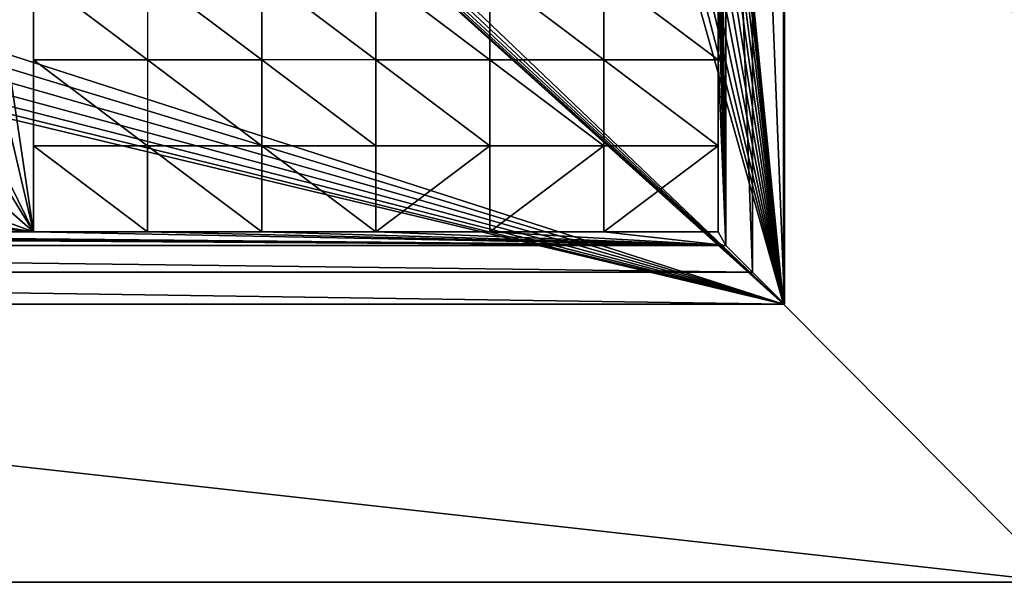
# Model space of a CAD drawing. Units: millimetres. Extents: x 1707 to 2707, y 164 to 864.
# Drawn here: x 2020 to 2197, y 164 to 265 of the extents above; entities that cross this region are included whole.
import ezdxf

# ---------------------------------------------------------------- set-up
doc = ezdxf.new("R2010")
doc.units = ezdxf.units.MM
doc.header["$LTSCALE"] = 25.4
doc.layers.get('0').update_dxf_attribs({"true_color": 0xff5454})

# ---------------------------------------------------------------- blocks, each defined once
blk = doc.blocks.new('Group#102')
at = {"color": 7, "true_color": 0xeae9ee}
for p, q in [((400.2, 0, 19.7), (400.2, 149.89, 19.7)), ((400.2, 0, 19.7), (400.2, 149.89, 19.7)), ((400.2, 0), (400.2, 149.89)), ((400.2, 0), (400.2, 149.89)), ((394.41, 5.79, 19.7), (394.41, 144.09, 19.7)), ((394.41, 5.79), (394.41, 144.09)), ((394.41, 5.79), (394.41, 144.09)), ((394.41, 5.79, 19.7), (394.41, 144.09, 19.7)), ((394.41, 5.79), (394.41, 144.09)), ((389.65, 10.55, 19.7), (389.65, 139.34, 19.7)), ((389.65, 10.55), (389.65, 139.34)), ((389.65, 10.55, 19.7), (389.65, 139.34, 19.7)), ((389.65, 10.55), (389.65, 139.34)), ((265.12, 59.46, 19.7), (265.12, 43.98, 19.7)), ((265.12, 59.46, 19.7), (265.12, 43.98, 19.7)), ((285.64, 59.46, 19.7), (285.64, 43.98, 19.7)), ((285.64, 59.46, 19.7), (285.64, 43.98, 19.7)), ((306.16, 59.46, 19.7), (306.16, 43.98, 19.7)), ((306.16, 59.46, 19.7), (306.16, 43.98, 19.7)), ((326.68, 43.98, 19.7), (326.68, 59.46, 19.7)), ((326.68, 43.98, 19.7), (326.68, 59.46, 19.7)), ((347.19, 43.98, 19.7), (347.19, 59.46, 19.7)), ((347.19, 43.98, 12), (347.19, 59.46, 12)), ((347.19, 43.98, 19.7), (347.19, 59.46, 19.7)), ((347.19, 43.98, 19.7), (347.19, 59.46, 19.7)), ((367.71, 43.98, 19.7), (367.71, 59.46, 19.7)), ((367.71, 43.98, 19.7), (367.71, 59.46, 19.7)), ((367.71, 43.98, 12), (367.71, 59.46, 12)), ((367.71, 43.98, 19.7), (367.71, 59.46, 19.7)), ((388.23, 43.98, 19.7), (388.23, 59.46, 19.7)), ((388.23, 43.98, 19.7), (388.23, 59.46, 19.7)), ((388.23, 43.98, 12), (388.23, 59.46, 12)), ((388.23, 43.98, 19.7), (388.23, 59.46, 19.7)), ((265.12, 28.49, 19.7), (265.12, 43.98, 19.7)), ((285.64, 43.98, 19.7), (265.12, 43.98, 19.7)), ((265.12, 28.49, 19.7), (265.12, 43.98, 19.7)), ((285.64, 43.98, 19.7), (265.12, 43.98, 19.7)), ((285.64, 43.98, 19.7), (285.64, 28.49, 19.7)), ((285.64, 43.98, 19.7), (285.64, 28.49, 19.7)), ((306.16, 43.98, 19.7), (285.64, 43.98, 19.7)), ((306.16, 43.98, 19.7), (285.64, 43.98, 19.7)), ((306.16, 28.49, 19.7), (306.16, 43.98, 19.7)), ((326.68, 43.98, 19.7), (306.16, 43.98, 19.7)), ((326.68, 43.98, 19.7), (306.16, 43.98, 19.7)), ((306.16, 28.49, 19.7), (306.16, 43.98, 19.7)), ((326.68, 28.49, 19.7), (326.68, 43.98, 19.7)), ((326.68, 43.98, 19.7), (347.19, 43.98, 19.7)), ((326.68, 28.49, 19.7), (326.68, 43.98, 19.7)), ((326.68, 43.98, 19.7), (347.19, 43.98, 19.7)), ((347.19, 43.98, 19.7), (347.19, 43.98, 12)), ((347.19, 28.49, 19.7), (347.19, 43.98, 19.7)), ((347.19, 28.49, 12), (347.19, 43.98, 12)), ((347.19, 43.98, 19.7), (347.19, 43.98, 12)), ((347.19, 28.49, 19.7), (347.19, 43.98, 19.7)), ((347.19, 43.98, 19.7), (367.71, 43.98, 19.7)), ((347.19, 28.49, 19.7), (347.19, 43.98, 19.7)), ((347.19, 43.98, 19.7), (367.71, 43.98, 19.7)), ((367.71, 28.49, 19.7), (367.71, 43.98, 19.7)), ((367.71, 28.49, 19.7), (367.71, 43.98, 19.7)), ((367.71, 28.49, 12), (367.71, 43.98, 12)), ((367.71, 43.98, 19.7), (367.71, 43.98, 12)), ((367.71, 43.98, 19.7), (367.71, 43.98, 12)), ((367.71, 28.49, 19.7), (367.71, 43.98, 19.7)), ((367.71, 43.98, 19.7), (388.23, 43.98, 19.7)), ((367.71, 43.98, 19.7), (388.23, 43.98, 19.7)), ((388.23, 28.49, 19.7), (388.23, 43.98, 19.7)), ((388.23, 43.98, 19.7), (388.23, 43.98, 12)), ((388.23, 28.49, 19.7), (388.23, 43.98, 19.7)), ((388.23, 28.49, 12), (388.23, 43.98, 12)), ((388.23, 43.98, 19.7), (388.23, 43.98, 12)), ((388.23, 28.49, 19.7), (388.23, 43.98, 19.7)), ((265.12, 28.49, 19.7), (265.12, 13.01, 19.7)), ((285.64, 28.49, 19.7), (265.12, 28.49, 19.7)), ((265.12, 28.49, 19.7), (265.12, 13.01, 19.7)), ((285.64, 28.49, 19.7), (265.12, 28.49, 19.7)), ((285.64, 28.49, 19.7), (285.64, 13.01, 19.7)), ((306.16, 28.49, 19.7), (285.64, 28.49, 19.7)), ((285.64, 28.49, 19.7), (285.64, 13.01, 19.7)), ((306.16, 28.49, 19.7), (285.64, 28.49, 19.7)), ((306.16, 28.49, 19.7), (306.16, 13.01, 19.7)), ((326.68, 28.49, 19.7), (306.16, 28.49, 19.7)), ((306.16, 28.49, 19.7), (306.16, 13.01, 19.7)), ((326.68, 28.49, 19.7), (306.16, 28.49, 19.7)), ((326.68, 13.01, 19.7), (326.68, 28.49, 19.7)), ((326.68, 28.49, 19.7), (347.19, 28.49, 19.7)), ((326.68, 13.01, 19.7), (326.68, 28.49, 19.7)), ((326.68, 28.49, 19.7), (347.19, 28.49, 19.7)), ((347.19, 28.49, 19.7), (347.19, 28.49, 12)), ((347.19, 13.01, 19.7), (347.19, 28.49, 19.7)), ((347.19, 28.49, 19.7), (367.71, 28.49, 19.7)), ((347.19, 13.01, 19.7), (347.19, 28.49, 19.7)), ((347.19, 28.49, 19.7), (367.71, 28.49, 19.7)), ((347.19, 13.01, 19.7), (347.19, 28.49, 19.7)), ((347.19, 13.01, 12), (347.19, 28.49, 12)), ((347.19, 28.49, 19.7), (347.19, 28.49, 12)), ((367.71, 13.01, 19.7), (367.71, 28.49, 19.7)), ((367.71, 13.01, 12), (367.71, 28.49, 12)), ((367.71, 28.49, 19.7), (367.71, 28.49, 12)), ((367.71, 13.01, 19.7), (367.71, 28.49, 19.7)), ((367.71, 28.49, 19.7), (367.71, 28.49, 12)), ((367.71, 13.01, 19.7), (367.71, 28.49, 19.7)), ((367.71, 28.49, 19.7), (388.23, 28.49, 19.7)), ((367.71, 28.49, 19.7), (388.23, 28.49, 19.7)), ((388.23, 13.01, 19.7), (388.23, 28.49, 19.7)), ((388.23, 28.49, 19.7), (388.23, 28.49, 12)), ((388.23, 13.01, 19.7), (388.23, 28.49, 19.7)), ((388.23, 13.01, 19.7), (388.23, 28.49, 19.7)), ((388.23, 13.01, 12), (388.23, 28.49, 12)), ((388.23, 28.49, 19.7), (388.23, 28.49, 12)), ((260.12, 13.01, 19.7), (265.12, 13.01, 19.7)), ((260.12, 13.01, 12), (265.12, 13.01, 12)), ((265.12, 13.01, 19.7), (285.64, 13.01, 19.7)), ((265.12, 13.01, 19.7), (285.64, 13.01, 19.7)), ((265.12, 13.01, 19.7), (285.64, 13.01, 19.7)), ((265.12, 13.01, 19.7), (265.12, 13.01, 12)), ((265.12, 13.01, 12), (285.64, 13.01, 12)), ((265.12, 13.01, 19.7), (265.12, 13.01, 12)), ((285.64, 13.01, 19.7), (306.16, 13.01, 19.7)), ((285.64, 13.01, 19.7), (306.16, 13.01, 19.7)), ((285.64, 13.01, 19.7), (306.16, 13.01, 19.7)), ((285.64, 13.01, 19.7), (285.64, 13.01, 12)), ((285.64, 13.01, 12), (306.16, 13.01, 12)), ((285.64, 13.01, 19.7), (285.64, 13.01, 12)), ((306.16, 13.01, 19.7), (326.68, 13.01, 19.7)), ((306.16, 13.01, 19.7), (326.68, 13.01, 19.7)), ((306.16, 13.01, 19.7), (326.68, 13.01, 19.7)), ((306.16, 13.01, 12), (326.68, 13.01, 12)), ((306.16, 13.01, 19.7), (306.16, 13.01, 12)), ((306.16, 13.01, 19.7), (306.16, 13.01, 12)), ((347.19, 13.01, 19.7), (326.68, 13.01, 19.7)), ((347.19, 13.01, 19.7), (326.68, 13.01, 19.7)), ((326.68, 13.01, 19.7), (326.68, 13.01, 12)), ((347.19, 13.01, 19.7), (326.68, 13.01, 19.7)), ((326.68, 13.01, 19.7), (326.68, 13.01, 12)), ((326.68, 13.01, 12), (347.19, 13.01, 12)), ((367.71, 13.01, 19.7), (347.19, 13.01, 19.7)), ((367.71, 13.01, 19.7), (347.19, 13.01, 19.7)), ((367.71, 13.01, 19.7), (347.19, 13.01, 19.7)), ((347.19, 13.01, 19.7), (347.19, 13.01, 12)), ((347.19, 13.01, 12), (367.71, 13.01, 12)), ((347.19, 13.01, 19.7), (347.19, 13.01, 12)), ((347.19, 13.01, 19.7), (347.19, 13.01, 12)), ((388.23, 13.01, 19.7), (367.71, 13.01, 19.7)), ((367.71, 13.01, 19.7), (367.71, 13.01, 12)), ((367.71, 13.01, 19.7), (367.71, 13.01, 12)), ((388.23, 13.01, 19.7), (367.71, 13.01, 19.7)), ((388.23, 13.01, 19.7), (367.71, 13.01, 19.7)), ((367.71, 13.01, 19.7), (367.71, 13.01, 12)), ((367.71, 13.01, 12), (388.23, 13.01, 12)), ((388.23, 13.01, 19.7), (388.23, 13.01, 12)), ((388.23, 13.01, 19.7), (388.23, 13.01, 12)), ((10.55, 10.55, 19.7), (389.65, 10.55, 19.7)), ((10.55, 10.55), (389.65, 10.55)), ((10.55, 10.55, 19.7), (389.65, 10.55, 19.7)), ((10.55, 10.55), (389.65, 10.55)), ((389.65, 10.55, 19.7), (389.65, 10.55)), ((389.65, 10.55, 19.7), (389.65, 10.55)), ((5.79, 5.79, 19.7), (394.41, 5.79, 19.7)), ((5.79, 5.79), (394.41, 5.79)), ((5.79, 5.79), (394.41, 5.79)), ((5.79, 5.79, 19.7), (394.41, 5.79, 19.7)), ((5.79, 5.79), (394.41, 5.79)), ((394.41, 5.79, 19.7), (394.41, 5.79)), ((394.41, 5.79, 19.7), (394.41, 5.79)), ((0, 0, 19.7), (400.2, 0, 19.7)), ((0, 0), (400.2, 0)), ((0, 0, 19.7), (400.2, 0, 19.7)), ((0, 0), (400.2, 0))]:
    blk.add_line(p, q, dxfattribs=at)
at = {"color": 0}
blk.add_line((400.2, 0, 19.7), (400.2, 0), dxfattribs=at)
blk.add_line((400.2, 0, 19.7), (400.2, 0), dxfattribs=at)
at = {"color": 7, "true_color": 0xeae9ee}
mesh = blk.add_polyface(dxfattribs=at)
corners = [(0, 0, 19.7), (5.79, 5.79, 19.7), (0, 149.89, 19.7), (400.2, 0, 19.7), (394.41, 5.79, 19.7), (394.41, 144.09, 19.7), (5.79, 144.09, 19.7), (400.2, 149.89, 19.7)]
mesh.append_faces([[corners[k] for k in face] for face in [(0, 1, 2), (1, 3, 4), (4, 3, 5), (2, 6, 7), (6, 2, 1), (7, 5, 3)]], dxfattribs={"vtx0": -1, "vtx1": -1, "color": 7})
mesh.append_faces([[corners[k] for k in face] for face in [(1, 0, 3), (7, 6, 5)]], dxfattribs={"vtx0": -1, "vtx2": -1, "color": 7})
mesh = blk.add_polyface(dxfattribs=at)
corners = [(0, 149.89), (5.79, 144.09), (5.79, 5.79), (400.2, 149.89), (394.41, 144.09), (400.2, 0), (0, 0), (394.41, 5.79)]
mesh.append_faces([[corners[k] for k in face] for face in [(1, 3, 4), (6, 2, 5)]], dxfattribs={"vtx0": -1, "vtx1": -1, "color": 7})
mesh.append_faces([[corners[k] for k in face] for face in [(0, 1, 2), (1, 0, 3), (4, 3, 5), (2, 6, 0), (5, 2, 7), (5, 7, 4)]], dxfattribs={"vtx0": -1, "vtx2": -1, "color": 7})
mesh = blk.add_polyface(dxfattribs=at)
corners = [(400.2, 149.89), (400.2, 0, 19.7), (400.2, 0), (400.2, 149.89, 19.7)]
mesh.append_faces([[corners[k] for k in face] for face in [(0, 1, 2), (1, 0, 3)]], dxfattribs={"vtx0": -1, "color": 7})
mesh = blk.add_polyface(dxfattribs=at)
corners = [(5.79, 5.79), (10.55, 10.55), (5.79, 144.09), (394.41, 5.79), (389.65, 10.55), (389.65, 139.34), (10.55, 139.34), (394.41, 144.09)]
mesh.append_faces([[corners[k] for k in face] for face in [(0, 1, 2), (1, 3, 4), (4, 3, 5), (2, 6, 7), (6, 2, 1), (7, 5, 3)]], dxfattribs={"vtx0": -1, "vtx1": -1, "color": 7})
mesh.append_faces([[corners[k] for k in face] for face in [(1, 0, 3), (7, 6, 5)]], dxfattribs={"vtx0": -1, "vtx2": -1, "color": 7})
at = {"color": 0}
mesh = blk.add_polyface(dxfattribs=at)
corners = [(394.41, 144.09, 19.7), (394.41, 5.79), (394.41, 5.79, 19.7), (394.41, 144.09)]
mesh.append_faces([[corners[k] for k in face] for face in [(0, 1, 2), (1, 0, 3)]], dxfattribs={"vtx0": -1, "color": 0})
at = {"color": 7, "true_color": 0xeae9ee}
mesh = blk.add_polyface(dxfattribs=at)
corners = [(388.23, 43.98, 19.7), (388.23, 13.01, 19.7), (388.23, 28.49, 19.7), (388.23, 121.4, 19.7), (388.23, 90.43, 19.7), (388.23, 105.91, 19.7), (10.55, 139.34, 19.7), (11.97, 105.91, 19.7), (11.97, 28.49, 19.7), (11.97, 136.88, 19.7), (389.65, 139.34, 19.7), (11.97, 43.98, 19.7), (11.97, 74.94, 19.7), (32.49, 136.88, 19.7), (53.01, 136.88, 19.7), (73.52, 136.88, 19.7), (73.57, 136.88, 19.7), (94.04, 136.88, 19.7), (94.09, 136.88, 19.7), (114.56, 136.88, 19.7), (114.6, 136.88, 19.7), (114.6, 121.4, 19.7), (114.6, 90.43, 19.7), (114.6, 105.91, 19.7), (135.08, 136.88, 19.7), (135.12, 136.88, 19.7), (265.12, 136.88, 19.7), (200.12, 130.69, 19.7), (185.7, 128.79, 19.7), (172.25, 123.22, 19.7), (160.71, 114.36, 19.7), (151.85, 102.82, 19.7), (146.28, 89.37, 19.7), (144.38, 74.94, 19.7), (146.72, 90.43, 19.7), (154.23, 105.91, 19.7), (155.6, 107.7, 19.7), (214.55, 128.79, 19.7), (227.99, 123.22, 19.7), (239.54, 114.36, 19.7), (246.02, 105.91, 19.7), (248.4, 102.82, 19.7), (253.97, 89.37, 19.7), (255.86, 74.94, 19.7), (265.12, 90.43, 19.7), (265.12, 13.01, 19.7), (265.12, 28.49, 19.7), (265.12, 43.98, 19.7), (265.12, 59.46, 19.7), (265.12, 105.91, 19.7), (265.12, 121.4, 19.7), (285.64, 136.88, 19.7), (306.16, 136.88, 19.7), (326.68, 136.88, 19.7), (347.19, 136.88, 19.7), (367.71, 136.88, 19.7), (388.23, 136.88, 19.7), (389.65, 10.55, 19.7), (10.55, 10.55, 19.7), (11.97, 13.01, 19.7), (32.49, 13.01, 19.7), (53.01, 13.01, 19.7), (73.52, 13.01, 19.7), (73.57, 13.01, 19.7), (94.04, 13.01, 19.7), (94.09, 13.01, 19.7), (114.56, 13.01, 19.7), (114.6, 13.01, 19.7), (135.08, 13.01, 19.7), (135.12, 13.01, 19.7), (200.12, 19.2, 19.7), (185.7, 21.1, 19.7), (135.12, 28.49, 19.7), (172.25, 26.67, 19.7), (135.12, 43.98, 19.7), (160.71, 35.53, 19.7), (135.12, 59.46, 19.7), (151.85, 47.07, 19.7), (135.12, 74.94, 19.7), (146.28, 60.52, 19.7), (135.12, 90.43, 19.7), (135.12, 105.91, 19.7), (135.12, 121.4, 19.7), (146.72, 59.46, 19.7), (154.23, 43.98, 19.7), (155.6, 42.19, 19.7), (214.55, 21.1, 19.7), (227.99, 26.67, 19.7), (239.54, 35.53, 19.7), (246.02, 43.98, 19.7), (248.4, 47.07, 19.7), (253.97, 60.52, 19.7), (285.64, 13.01, 19.7), (306.16, 13.01, 19.7), (326.68, 13.01, 19.7), (347.19, 13.01, 19.7), (367.71, 13.01, 19.7), (388.23, 59.46, 19.7), (388.23, 74.94, 19.7), (265.12, 74.94, 19.7), (114.56, 105.91, 19.7), (114.56, 90.43, 19.7), (114.56, 121.4, 19.7), (11.97, 121.4, 19.7), (11.97, 90.43, 19.7), (11.97, 59.46, 19.7)]
mesh.append_faces([[corners[k] for k in face] for face in [(0, 1, 2), (3, 4, 5), (22, 21, 23), (32, 31, 34), (35, 30, 36), (49, 26, 50), (77, 79, 83), (75, 84, 85), (100, 22, 101)]], dxfattribs={"vtx0": -1, "color": 7})
mesh.append_faces([[corners[k] for k in face] for face in [(8, 7, 11), (9, 10, 13), (13, 10, 14), (14, 10, 15), (15, 10, 16), (16, 10, 17), (17, 10, 18), (18, 10, 19), (20, 10, 24), (24, 10, 25), (31, 30, 35), (27, 26, 37), (37, 26, 38), (38, 26, 39), (39, 26, 40), (40, 26, 41), (41, 26, 42), (42, 26, 43), (45, 44, 46), (46, 44, 47), (47, 44, 48), (44, 26, 49), (26, 10, 51), (51, 10, 52), (52, 10, 53), (53, 10, 54), (54, 10, 55), (55, 10, 56), (58, 59, 57), (59, 6, 8), (70, 69, 71), (71, 72, 73), (73, 74, 75), (79, 25, 33)]], dxfattribs={"vtx0": -1, "vtx1": -1, "color": 7})
mesh.append_faces([[corners[k] for k in face] for face in [(6, 7, 8), (7, 6, 9), (11, 7, 12), (19, 10, 20), (19, 21, 22), (25, 10, 26), (25, 26, 27), (25, 30, 31), (25, 31, 32), (43, 26, 44), (43, 44, 45), (57, 69, 45), (45, 69, 70), (75, 76, 77), (77, 78, 79), (57, 1, 0), (57, 4, 3)]], dxfattribs={"vtx0": -1, "vtx1": -1, "vtx2": -1, "color": 7})
mesh.append_faces([[corners[k] for k in face] for face in [(9, 6, 10), (19, 20, 21), (25, 27, 28), (25, 28, 29), (25, 29, 30), (25, 32, 33), (56, 10, 57), (59, 58, 6), (57, 59, 60), (57, 60, 61), (57, 61, 62), (57, 62, 63), (57, 63, 64), (57, 64, 65), (57, 65, 66), (57, 66, 67), (57, 67, 68), (57, 68, 69), (71, 69, 72), (73, 72, 74), (75, 74, 76), (77, 76, 78), (79, 78, 80), (79, 80, 81), (79, 81, 82), (79, 82, 25), (75, 77, 84), (45, 70, 86), (45, 86, 87), (45, 87, 88), (45, 88, 89), (45, 89, 90), (45, 90, 91), (45, 91, 43), (57, 45, 92), (57, 92, 93), (57, 93, 94), (57, 94, 95), (57, 95, 96), (57, 96, 1), (57, 0, 97), (57, 97, 98), (57, 98, 4), (57, 3, 56), (22, 100, 102), (22, 102, 19)]], dxfattribs={"vtx0": -1, "vtx2": -1, "color": 7})
mesh.append_faces([[corners[k] for k in face] for face in [(99, 48, 44), (103, 7, 9), (104, 12, 7), (105, 11, 12)]], dxfattribs={"vtx1": -1, "color": 7})
mesh = blk.add_polyface(dxfattribs=at)
corners = [(389.65, 139.34), (389.65, 10.55, 19.7), (389.65, 10.55), (389.65, 139.34, 19.7)]
mesh.append_faces([[corners[k] for k in face] for face in [(0, 1, 2), (1, 0, 3)]], dxfattribs={"vtx0": -1, "color": 7})
mesh = blk.add_polyface(dxfattribs=at)
corners = [(265.12, 59.46, 19.7), (285.64, 43.98, 19.7), (265.12, 43.98, 19.7), (285.64, 59.46, 19.7)]
mesh.append_faces([[corners[k] for k in face] for face in [(0, 1, 2), (1, 0, 3)]], dxfattribs={"vtx0": -1, "color": 7})
mesh = blk.add_polyface(dxfattribs=at)
corners = [(306.16, 43.98, 19.7), (285.64, 59.46, 19.7), (285.64, 43.98, 19.7), (306.16, 59.46, 19.7)]
mesh.append_faces([[corners[k] for k in face] for face in [(0, 1, 2), (1, 0, 3)]], dxfattribs={"vtx0": -1, "color": 7})
mesh = blk.add_polyface(dxfattribs=at)
corners = [(306.16, 59.46, 19.7), (326.68, 43.98, 19.7), (306.16, 43.98, 19.7), (326.68, 59.46, 19.7)]
mesh.append_faces([[corners[k] for k in face] for face in [(0, 1, 2), (1, 0, 3)]], dxfattribs={"vtx0": -1, "color": 7})
mesh = blk.add_polyface(dxfattribs=at)
corners = [(347.19, 43.98, 19.7), (326.68, 59.46, 19.7), (326.68, 43.98, 19.7), (347.19, 59.46, 19.7)]
mesh.append_faces([[corners[k] for k in face] for face in [(0, 1, 2), (1, 0, 3)]], dxfattribs={"vtx0": -1, "color": 7})
mesh = blk.add_polyface(dxfattribs=at)
corners = [(347.19, 59.46, 12), (347.19, 43.98, 19.7), (347.19, 43.98, 12), (347.19, 59.46, 19.7)]
mesh.append_faces([[corners[k] for k in face] for face in [(0, 1, 2), (1, 0, 3)]], dxfattribs={"vtx0": -1, "color": 7})
mesh = blk.add_polyface(dxfattribs=at)
corners = [(347.19, 59.46, 19.7), (367.71, 43.98, 19.7), (347.19, 43.98, 19.7), (367.71, 59.46, 19.7)]
mesh.append_faces([[corners[k] for k in face] for face in [(0, 1, 2), (1, 0, 3)]], dxfattribs={"vtx0": -1, "color": 7})
mesh = blk.add_polyface(dxfattribs=at)
corners = [(367.71, 59.46, 12), (367.71, 43.98, 19.7), (367.71, 43.98, 12), (367.71, 59.46, 19.7)]
mesh.append_faces([[corners[k] for k in face] for face in [(0, 1, 2), (1, 0, 3)]], dxfattribs={"vtx0": -1, "color": 7})
mesh = blk.add_polyface(dxfattribs=at)
corners = [(367.71, 59.46, 19.7), (388.23, 43.98, 19.7), (367.71, 43.98, 19.7), (388.23, 59.46, 19.7)]
mesh.append_faces([[corners[k] for k in face] for face in [(0, 1, 2), (1, 0, 3)]], dxfattribs={"vtx0": -1, "color": 7})
mesh = blk.add_polyface(dxfattribs=at)
corners = [(388.23, 59.46, 12), (388.23, 43.98, 19.7), (388.23, 43.98, 12), (388.23, 59.46, 19.7)]
mesh.append_faces([[corners[k] for k in face] for face in [(0, 1, 2), (1, 0, 3)]], dxfattribs={"vtx0": -1, "color": 7})
mesh = blk.add_polyface(dxfattribs=at)
corners = [(265.12, 43.98, 19.7), (285.64, 28.49, 19.7), (265.12, 28.49, 19.7), (285.64, 43.98, 19.7)]
mesh.append_faces([[corners[k] for k in face] for face in [(0, 1, 2), (1, 0, 3)]], dxfattribs={"vtx0": -1, "color": 7})
mesh = blk.add_polyface(dxfattribs=at)
corners = [(306.16, 28.49, 19.7), (285.64, 43.98, 19.7), (285.64, 28.49, 19.7), (306.16, 43.98, 19.7)]
mesh.append_faces([[corners[k] for k in face] for face in [(0, 1, 2), (1, 0, 3)]], dxfattribs={"vtx0": -1, "color": 7})
mesh = blk.add_polyface(dxfattribs=at)
corners = [(326.68, 28.49, 19.7), (306.16, 43.98, 19.7), (306.16, 28.49, 19.7), (326.68, 43.98, 19.7)]
mesh.append_faces([[corners[k] for k in face] for face in [(0, 1, 2), (1, 0, 3)]], dxfattribs={"vtx0": -1, "color": 7})
mesh = blk.add_polyface(dxfattribs=at)
corners = [(347.19, 28.49, 19.7), (326.68, 43.98, 19.7), (326.68, 28.49, 19.7), (347.19, 43.98, 19.7)]
mesh.append_faces([[corners[k] for k in face] for face in [(0, 1, 2), (1, 0, 3)]], dxfattribs={"vtx0": -1, "color": 7})
mesh = blk.add_polyface(dxfattribs=at)
corners = [(347.19, 43.98, 12), (347.19, 28.49, 19.7), (347.19, 28.49, 12), (347.19, 43.98, 19.7)]
mesh.append_faces([[corners[k] for k in face] for face in [(0, 1, 2), (1, 0, 3)]], dxfattribs={"vtx0": -1, "color": 7})
mesh = blk.add_polyface(dxfattribs=at)
corners = [(347.19, 43.98, 19.7), (367.71, 28.49, 19.7), (347.19, 28.49, 19.7), (367.71, 43.98, 19.7)]
mesh.append_faces([[corners[k] for k in face] for face in [(0, 1, 2), (1, 0, 3)]], dxfattribs={"vtx0": -1, "color": 7})
mesh = blk.add_polyface(dxfattribs=at)
corners = [(367.71, 43.98, 12), (367.71, 28.49, 19.7), (367.71, 28.49, 12), (367.71, 43.98, 19.7)]
mesh.append_faces([[corners[k] for k in face] for face in [(0, 1, 2), (1, 0, 3)]], dxfattribs={"vtx0": -1, "color": 7})
mesh = blk.add_polyface(dxfattribs=at)
corners = [(367.71, 43.98, 19.7), (388.23, 28.49, 19.7), (367.71, 28.49, 19.7), (388.23, 43.98, 19.7)]
mesh.append_faces([[corners[k] for k in face] for face in [(0, 1, 2), (1, 0, 3)]], dxfattribs={"vtx0": -1, "color": 7})
mesh = blk.add_polyface(dxfattribs=at)
corners = [(388.23, 43.98, 12), (388.23, 28.49, 19.7), (388.23, 28.49, 12), (388.23, 43.98, 19.7)]
mesh.append_faces([[corners[k] for k in face] for face in [(0, 1, 2), (1, 0, 3)]], dxfattribs={"vtx0": -1, "color": 7})
mesh = blk.add_polyface(dxfattribs=at)
corners = [(265.12, 28.49, 19.7), (285.64, 13.01, 19.7), (265.12, 13.01, 19.7), (285.64, 28.49, 19.7)]
mesh.append_faces([[corners[k] for k in face] for face in [(0, 1, 2), (1, 0, 3)]], dxfattribs={"vtx0": -1, "color": 7})
mesh = blk.add_polyface(dxfattribs=at)
corners = [(285.64, 28.49, 19.7), (306.16, 13.01, 19.7), (285.64, 13.01, 19.7), (306.16, 28.49, 19.7)]
mesh.append_faces([[corners[k] for k in face] for face in [(0, 1, 2), (1, 0, 3)]], dxfattribs={"vtx0": -1, "color": 7})
mesh = blk.add_polyface(dxfattribs=at)
corners = [(306.16, 28.49, 19.7), (326.68, 13.01, 19.7), (306.16, 13.01, 19.7), (326.68, 28.49, 19.7)]
mesh.append_faces([[corners[k] for k in face] for face in [(0, 1, 2), (1, 0, 3)]], dxfattribs={"vtx0": -1, "color": 7})
mesh = blk.add_polyface(dxfattribs=at)
corners = [(326.68, 13.01, 19.7), (347.19, 28.49, 19.7), (326.68, 28.49, 19.7), (347.19, 13.01, 19.7)]
mesh.append_faces([[corners[k] for k in face] for face in [(0, 1, 2), (1, 0, 3)]], dxfattribs={"vtx0": -1, "color": 7})
mesh = blk.add_polyface(dxfattribs=at)
corners = [(367.71, 28.49, 19.7), (347.19, 13.01, 19.7), (347.19, 28.49, 19.7), (367.71, 13.01, 19.7)]
mesh.append_faces([[corners[k] for k in face] for face in [(0, 1, 2), (1, 0, 3)]], dxfattribs={"vtx0": -1, "color": 7})
mesh = blk.add_polyface(dxfattribs=at)
corners = [(347.19, 28.49, 12), (347.19, 13.01, 19.7), (347.19, 13.01, 12), (347.19, 28.49, 19.7)]
mesh.append_faces([[corners[k] for k in face] for face in [(0, 1, 2), (1, 0, 3)]], dxfattribs={"vtx0": -1, "color": 7})
mesh = blk.add_polyface(dxfattribs=at)
corners = [(367.71, 28.49, 12), (367.71, 13.01, 19.7), (367.71, 13.01, 12), (367.71, 28.49, 19.7)]
mesh.append_faces([[corners[k] for k in face] for face in [(0, 1, 2), (1, 0, 3)]], dxfattribs={"vtx0": -1, "color": 7})
mesh = blk.add_polyface(dxfattribs=at)
corners = [(388.23, 28.49, 19.7), (367.71, 13.01, 19.7), (367.71, 28.49, 19.7), (388.23, 13.01, 19.7)]
mesh.append_faces([[corners[k] for k in face] for face in [(0, 1, 2), (1, 0, 3)]], dxfattribs={"vtx0": -1, "color": 7})
mesh = blk.add_polyface(dxfattribs=at)
corners = [(388.23, 28.49, 12), (388.23, 13.01, 19.7), (388.23, 13.01, 12), (388.23, 28.49, 19.7)]
mesh.append_faces([[corners[k] for k in face] for face in [(0, 1, 2), (1, 0, 3)]], dxfattribs={"vtx0": -1, "color": 7})
mesh = blk.add_polyface(dxfattribs=at)
corners = [(265.12, 13.01, 19.7), (260.12, 13.01, 12), (265.12, 13.01, 12), (260.12, 13.01, 19.7)]
mesh.append_faces([[corners[k] for k in face] for face in [(0, 1, 2), (1, 0, 3)]], dxfattribs={"vtx0": -1, "color": 7})
mesh = blk.add_polyface(dxfattribs=at)
corners = [(285.64, 13.01, 19.7), (265.12, 13.01, 12), (285.64, 13.01, 12), (265.12, 13.01, 19.7)]
mesh.append_faces([[corners[k] for k in face] for face in [(0, 1, 2), (1, 0, 3)]], dxfattribs={"vtx0": -1, "color": 7})
mesh = blk.add_polyface(dxfattribs=at)
corners = [(306.16, 13.01, 19.7), (285.64, 13.01, 12), (306.16, 13.01, 12), (285.64, 13.01, 19.7)]
mesh.append_faces([[corners[k] for k in face] for face in [(0, 1, 2), (1, 0, 3)]], dxfattribs={"vtx0": -1, "color": 7})
mesh = blk.add_polyface(dxfattribs=at)
corners = [(306.16, 13.01, 19.7), (326.68, 13.01, 12), (306.16, 13.01, 12), (326.68, 13.01, 19.7)]
mesh.append_faces([[corners[k] for k in face] for face in [(0, 1, 2), (1, 0, 3)]], dxfattribs={"vtx0": -1, "color": 7})
mesh = blk.add_polyface(dxfattribs=at)
corners = [(347.19, 13.01, 19.7), (326.68, 13.01, 12), (347.19, 13.01, 12), (326.68, 13.01, 19.7)]
mesh.append_faces([[corners[k] for k in face] for face in [(0, 1, 2), (1, 0, 3)]], dxfattribs={"vtx0": -1, "color": 7})
mesh = blk.add_polyface(dxfattribs=at)
corners = [(367.71, 13.01, 19.7), (347.19, 13.01, 12), (367.71, 13.01, 12), (347.19, 13.01, 19.7)]
mesh.append_faces([[corners[k] for k in face] for face in [(0, 1, 2), (1, 0, 3)]], dxfattribs={"vtx0": -1, "color": 7})
mesh = blk.add_polyface(dxfattribs=at)
corners = [(388.23, 13.01, 19.7), (367.71, 13.01, 12), (388.23, 13.01, 12), (367.71, 13.01, 19.7)]
mesh.append_faces([[corners[k] for k in face] for face in [(0, 1, 2), (1, 0, 3)]], dxfattribs={"vtx0": -1, "color": 7})
mesh = blk.add_polyface(dxfattribs=at)
corners = [(389.65, 10.55, 19.7), (10.55, 10.55), (389.65, 10.55), (10.55, 10.55, 19.7)]
mesh.append_faces([[corners[k] for k in face] for face in [(0, 1, 2), (1, 0, 3)]], dxfattribs={"vtx0": -1, "color": 7})
at = {"color": 0}
mesh = blk.add_polyface(dxfattribs=at)
corners = [(5.79, 5.79, 19.7), (394.41, 5.79), (5.79, 5.79), (394.41, 5.79, 19.7)]
mesh.append_faces([[corners[k] for k in face] for face in [(0, 1, 2), (1, 0, 3)]], dxfattribs={"vtx0": -1, "color": 0})
at = {"color": 7, "true_color": 0xeae9ee}
mesh = blk.add_polyface(dxfattribs=at)
corners = [(400.2, 0, 19.7), (0, 0), (400.2, 0), (0, 0, 19.7)]
mesh.append_faces([[corners[k] for k in face] for face in [(0, 1, 2), (1, 0, 3)]], dxfattribs={"vtx0": -1, "color": 7})
blk = doc.blocks.new('Group#6')
at = {"color": 7, "true_color": 0xeae9ee}
for p, q in [((450, 50, 890), (450, 600, 890)), ((450, 50, 870), (450, 600, 870)), ((450, 50, 870), (450, 600, 870)), ((450, 50, 890), (450, 600, 890)), ((50, 50, 890), (450, 50, 890)), ((50, 50, 870), (450, 50, 870)), ((50, 50, 870), (450, 50, 870)), ((50, 50, 890), (450, 50, 890)), ((450, 50, 890), (450, 50, 870)), ((450, 50, 890), (450, 50, 870)), ((0, 0, 890), (499.7, 0, 890)), ((0, 0, 890), (499.7, 0, 890))]:
    blk.add_line(p, q, dxfattribs=at)
at = {"color": 0}
blk.add_line((499.7, 0, 690), (0, 0, 690), dxfattribs=at)
blk.add_blockref('Group#102', (50, 50, 870.3), dxfattribs=at)
at = {"color": 7, "true_color": 0xeae9ee}
mesh = blk.add_polyface(dxfattribs=at)
corners = [(50, 600, 890), (234.43, 626.32, 890), (234.01, 630.47, 890), (235.91, 622.41, 890), (238.36, 619.03, 890), (241.59, 616.39, 890), (245.4, 614.67, 890), (249.53, 614.01, 890), (450, 600, 890), (250, 614.06, 890), (253.68, 614.43, 890), (257.59, 615.91, 890), (260.97, 618.36, 890), (263.61, 621.59, 890), (265.33, 625.4, 890), (265.99, 629.53, 890), (0, 0, 890), (50, 50, 890), (0, 635, 890), (499.7, 0, 890), (0, 685, 890), (450, 50, 890), (499.7, 120.9, 890), (950, 120.9, 890), (499.85, 227.19, 890), (500.35, 227.19, 890), (900.35, 227.19, 890), (901.35, 227.19, 890), (950, 685, 890), (1000, 685, 890), (1000, 120.9, 890), (50, 685, 890), (50, 170.9, 890), (246.32, 645.57, 890), (250.47, 645.99, 890), (242.41, 644.09, 890), (239.03, 641.64, 890), (236.39, 638.41, 890), (234.67, 634.6, 890), (254.6, 645.33, 890), (258.41, 643.61, 890), (261.64, 640.97, 890), (264.09, 637.59, 890), (265.57, 633.68, 890), (499.85, 591.69, 890), (499.85, 418.1, 890), (499.85, 411.73, 890), (500.35, 591.69, 890), (900.35, 591.69, 890)]
mesh.append_faces([[corners[k] for k in face] for face in [(29, 23, 30), (45, 24, 46)]], dxfattribs={"vtx0": -1, "color": 7})
mesh.append_faces([[corners[k] for k in face] for face in [(1, 0, 3), (3, 0, 4), (4, 0, 5), (5, 0, 6), (6, 0, 7), (7, 8, 9), (9, 8, 10), (10, 8, 11), (11, 8, 12), (12, 8, 13), (13, 8, 14), (14, 8, 15), (16, 17, 18), (18, 17, 20), (17, 19, 21), (21, 19, 8), (23, 24, 22), (24, 23, 25), (25, 23, 26), (26, 23, 27), (28, 23, 29), (31, 34, 28), (33, 0, 35), (35, 0, 36), (36, 0, 37), (37, 0, 38), (38, 0, 2), (44, 24, 45)]], dxfattribs={"vtx0": -1, "vtx1": -1, "color": 7})
mesh.append_faces([[corners[k] for k in face] for face in [(27, 23, 28), (31, 0, 33), (28, 15, 8), (28, 8, 44), (44, 8, 22), (44, 22, 24)]], dxfattribs={"vtx0": -1, "vtx1": -1, "vtx2": -1, "color": 7})
mesh.append_faces([[corners[k] for k in face] for face in [(0, 1, 2), (7, 0, 8), (17, 16, 19), (8, 19, 22), (17, 31, 20), (31, 17, 32), (31, 32, 0), (31, 33, 34), (28, 34, 39), (28, 39, 40), (28, 40, 41), (28, 41, 42), (28, 42, 43), (28, 43, 15), (28, 44, 47), (28, 47, 48), (28, 48, 27)]], dxfattribs={"vtx0": -1, "vtx2": -1, "color": 7})
mesh = blk.add_polyface(dxfattribs=at)
corners = [(450, 50, 870), (50, 145.9, 870), (50, 50, 870), (56.47, 146.75, 870), (62.5, 149.25, 870), (67.68, 153.22, 870), (71.65, 158.4, 870), (74.15, 164.43, 870), (75, 170.9, 870), (99.64, 365.64, 870), (95.33, 370.56, 870), (91.7, 376, 870), (88.81, 381.87, 870), (86.7, 388.06, 870), (85.43, 394.47, 870), (85, 401, 870), (104.56, 361.33, 870), (110, 357.7, 870), (115.87, 354.81, 870), (122.06, 352.7, 870), (128.47, 351.43, 870), (135, 351, 870), (365, 351, 870), (371.53, 351.43, 870), (377.94, 352.7, 870), (384.13, 354.81, 870), (390, 357.7, 870), (395.44, 361.33, 870), (400.36, 365.64, 870), (404.67, 370.56, 870), (408.3, 376, 870), (411.19, 381.87, 870), (413.3, 388.06, 870), (414.57, 394.47, 870), (415, 401, 870), (56.47, 195.05, 870), (50, 600, 870), (50, 195.9, 870), (85.43, 537.53, 870), (86.7, 543.94, 870), (88.81, 550.13, 870), (91.7, 556, 870), (95.33, 561.44, 870), (99.64, 566.36, 870), (104.56, 570.67, 870), (110, 574.3, 870), (115.87, 577.19, 870), (122.06, 579.3, 870), (128.47, 580.57, 870), (135, 581, 870), (450, 600, 870), (62.5, 192.55, 870), (85, 531, 870), (67.68, 188.58, 870), (71.65, 183.4, 870), (74.15, 177.37, 870), (365, 581, 870), (371.53, 580.57, 870), (377.94, 579.3, 870), (384.13, 577.19, 870), (390, 574.3, 870), (395.44, 570.67, 870), (400.36, 566.36, 870), (404.67, 561.44, 870), (408.3, 556, 870), (411.19, 550.13, 870), (413.3, 543.94, 870), (414.57, 537.53, 870), (415, 531, 870)]
mesh.append_faces([[corners[k] for k in face] for face in [(0, 1, 2), (35, 36, 37)]], dxfattribs={"vtx0": -1, "color": 7})
mesh.append_faces([[corners[k] for k in face] for face in [(1, 0, 3), (3, 0, 4), (4, 0, 5), (5, 0, 6), (6, 0, 7), (7, 0, 8), (9, 0, 16), (16, 0, 17), (17, 0, 18), (18, 0, 19), (19, 0, 20), (20, 0, 21), (21, 0, 22), (22, 0, 23), (23, 0, 24), (24, 0, 25), (25, 0, 26), (26, 0, 27), (27, 0, 28), (28, 0, 29), (29, 0, 30), (30, 0, 31), (31, 0, 32), (32, 0, 33), (33, 0, 34), (36, 49, 50), (38, 51, 52), (52, 8, 15), (50, 34, 0)]], dxfattribs={"vtx0": -1, "vtx1": -1, "color": 7})
mesh.append_faces([[corners[k] for k in face] for face in [(8, 0, 9), (36, 35, 38)]], dxfattribs={"vtx0": -1, "vtx1": -1, "vtx2": -1, "color": 7})
mesh.append_faces([[corners[k] for k in face] for face in [(8, 9, 10), (8, 10, 11), (8, 11, 12), (8, 12, 13), (8, 13, 14), (8, 14, 15), (36, 38, 39), (36, 39, 40), (36, 40, 41), (36, 41, 42), (36, 42, 43), (36, 43, 44), (36, 44, 45), (36, 45, 46), (36, 46, 47), (36, 47, 48), (36, 48, 49), (38, 35, 51), (52, 51, 53), (52, 53, 54), (52, 54, 55), (52, 55, 8), (50, 49, 56), (50, 56, 57), (50, 57, 58), (50, 58, 59), (50, 59, 60), (50, 60, 61), (50, 61, 62), (50, 62, 63), (50, 63, 64), (50, 64, 65), (50, 65, 66), (50, 66, 67), (50, 67, 68), (50, 68, 34)]], dxfattribs={"vtx0": -1, "vtx2": -1, "color": 7})
mesh = blk.add_polyface(dxfattribs=at)
corners = [(450, 600, 890), (450, 50, 870), (450, 50, 890), (450, 600, 870)]
mesh.append_faces([[corners[k] for k in face] for face in [(0, 1, 2), (1, 0, 3)]], dxfattribs={"vtx0": -1, "color": 7})
mesh = blk.add_polyface(dxfattribs=at)
corners = [(50, 50, 890), (450, 50, 870), (50, 50, 870), (450, 50, 890)]
mesh.append_faces([[corners[k] for k in face] for face in [(0, 1, 2), (1, 0, 3)]], dxfattribs={"vtx0": -1, "color": 7})
mesh = blk.add_polyface(dxfattribs=at)
corners = [(499.7, 0, 860), (0, 0, 690), (499.7, 0, 690), (0, 0, 890), (499.7, 0, 890)]
mesh.append_faces([[corners[k] for k in face] for face in [(0, 1, 2), (3, 0, 4)]], dxfattribs={"vtx0": -1, "color": 7})
mesh.append_faces([[corners[k] for k in face] for face in [(1, 0, 3)]], dxfattribs={"vtx0": -1, "vtx1": -1, "color": 7})
blk = doc.blocks.new('Cocktail station1')
at = {"color": 0}
blk.add_blockref('Group#6', (0, 0, -860), dxfattribs=at)

msp = doc.modelspace()

# ---------------------------------------------------------------- block references
at = {"color": 0}
msp.add_blockref('Cocktail station1', (1707.36, 164.18), dxfattribs=at)

doc.saveas('drawing.dxf')
